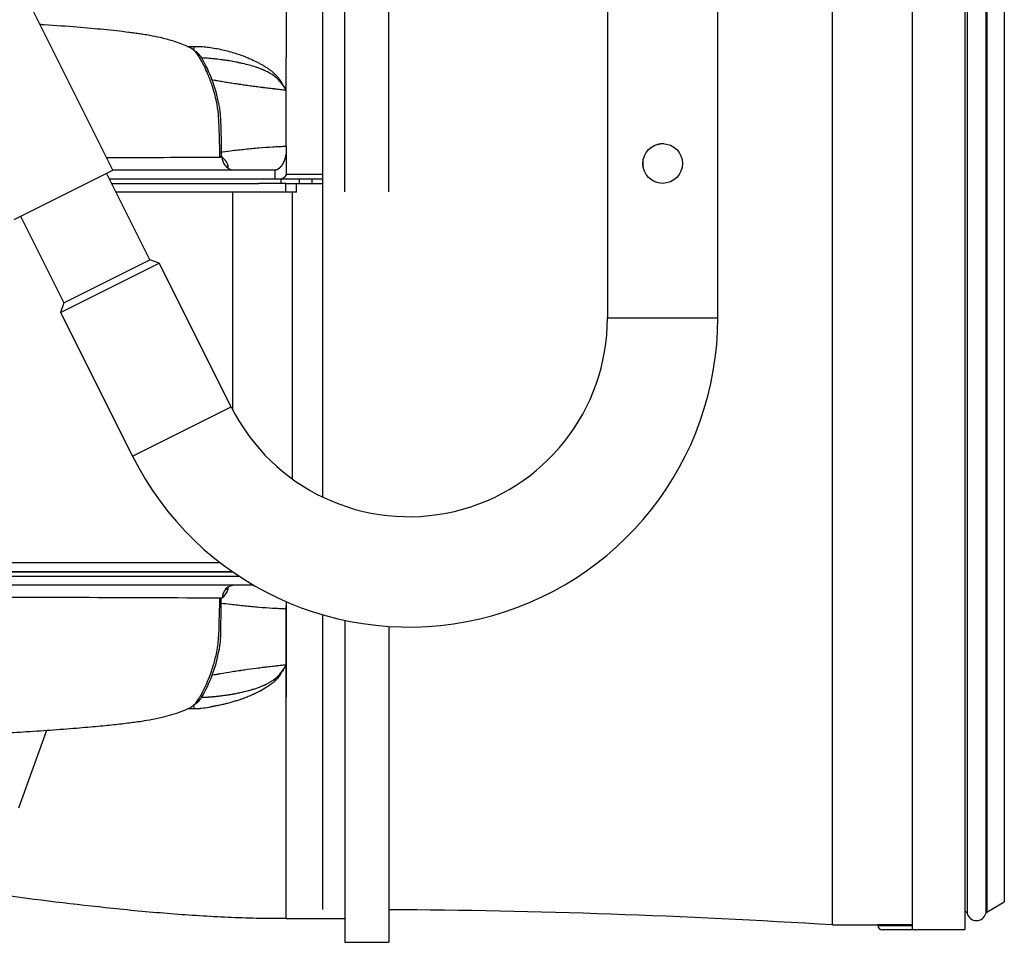
# Model space of a CAD drawing. Units: millimetres. Extents: x -26 to 420, y 0 to 522.
# Drawn here: x 178 to 200, y 82 to 103 of the extents above; entities that cross this region are included whole.
import ezdxf

# ---------------------------------------------------------------- set-up
doc = ezdxf.new("R2010")
doc.units = ezdxf.units.MM
for name, color, linetype in [('2000342-1', 7, 'Continuous'), ('2000343-1', 7, 'Continuous'), ('2001178_DUMMY', 7, 'Continuous'), ('2001384', 7, 'Continuous'), ('2009900_DUMMY', 7, 'Continuous'), ('2153642-0', 7, 'Continuous'), ('22169-4', 7, 'Continuous'), ('33187-3', 7, 'Continuous'), ('33188-5', 7, 'Continuous'), ('46504-2', 7, 'Continuous'), ('46505-3', 7, 'Continuous'), ('62279', 7, 'Continuous'), ('64699', 7, 'Continuous'), ('64700_ADJUSTABLE', 7, 'Continuous'), ('Drawing', 7, 'Continuous')]:
    doc.layers.add(name, color=color, linetype=linetype)

# ---------------------------------------------------------------- blocks, each defined once
blk = doc.blocks.new('SE4')
at = {"layer": '2000342-1', "color": 7, "linetype": 'Continuous'}
blk.add_line((177.698, 85.056), (178.338, 86.815), dxfattribs=at)
at = {"layer": '2000343-1', "color": 7, "linetype": 'Continuous'}
for p, q in [((199.185, 106.94), (199.185, 82.666)), ((199.61, 106.94), (199.61, 82.666)), ((199.633, 106.909), (199.633, 82.696)), ((200.028, 106.682), (200.028, 82.924)), ((199.633, 82.696), (200.028, 82.924))]:
    blk.add_line(p, q, dxfattribs=at)
for centre, radius, start, end in [((199.137, 82.653), 0.05, 15.0261, 90), ((199.397, 82.723), 0.22, 195.0261, 344.9739), ((199.658, 82.653), 0.05, 120, 164.9739)]:
    blk.add_arc(centre, radius, start, end, dxfattribs=at)
at = {"layer": '2001178_DUMMY', "color": 7, "linetype": 'Continuous'}
for p, q in [((179.753, 99.303), (183.647, 99.303)), ((183.647, 99.203), (183.647, 99.303)), ((183.656, 99.303), (184.062, 99.303)), ((184.062, 99.303), (184.347, 99.303)), ((184.062, 99.203), (184.062, 99.303)), ((184.347, 99.303), (184.587, 99.303)), ((184.347, 99.203), (184.347, 99.303)), ((179.803, 99.203), (183.139, 99.203)), ((183.749, 99.203), (184.062, 99.203)), ((184.062, 99.203), (184.347, 99.203)), ((184.347, 99.203), (184.587, 99.203))]:
    blk.add_line(p, q, dxfattribs=at)
at = {"layer": '2001384', "color": 7, "linetype": 'Continuous'}
for p, q in [((182.26, 99.813), (182.286, 99.813)), ((182.405, 99.596), (182.445, 99.596)), ((182.445, 99.564), (182.445, 99.596)), ((182.445, 90.009), (182.391, 90.009)), ((182.445, 90.009), (182.445, 90.056))]:
    blk.add_line(p, q, dxfattribs=at)
for centre, start, end in [((182.045, 99.469), 17.6217, 55), ((182.045, 90.136), 309.5089, 342.3783)]:
    blk.add_arc(centre, 0.42, start, end, dxfattribs=at)
at = {"layer": '2009900_DUMMY', "color": 7, "linetype": 'Continuous'}
for p, q in [((158.26, 90.403), (182.544, 90.403)), ((158.26, 90.303), (182.692, 90.303))]:
    blk.add_line(p, q, dxfattribs=at)
at = {"layer": '2153642-0', "color": 7, "linetype": 'Continuous'}
for p, q in [((183.749, 99.203), (183.139, 99.203)), ((183.749, 99.003), (183.749, 99.203)), ((183.993, 99.003), (183.993, 99.203)), ((183.749, 99.003), (179.903, 99.003)), ((182.549, 94.068), (182.549, 99.003)), ((183.993, 99.003), (183.749, 99.003)), ((183.901, 92.505), (183.901, 99.003)), ((182.271, 90.603), (164.589, 90.603)), ((182.544, 90.403), (164.589, 90.403))]:
    blk.add_line(p, q, dxfattribs=at)
at = {"layer": '22169-4', "color": 7, "linetype": 'Continuous'}
for p, q in [((196.137, 98.531), (196.137, 107.107)), ((184.587, 98.953), (184.587, 106.853)), ((184.587, 92.097), (184.587, 98.953)), ((196.137, 89.323), (196.137, 98.531)), ((184.587, 82.753), (184.587, 89.429)), ((196.137, 82.403), (196.137, 89.323)), ((196.137, 82.403), (197.162, 82.403))]:
    blk.add_line(p, q, dxfattribs=at)
blk.add_arc((184.989, -94.732), 177.485, 86.39885, 89.64557, dxfattribs=at)
at = {"layer": '33187-3', "color": 7, "linetype": 'Continuous'}
for p, q in [((191.037, 119.653), (191.037, 96.152)), ((193.537, 96.152), (193.537, 119.653)), ((180.669, 97.469), (179.688, 99.433)), ((177.738, 98.458), (178.719, 96.495)), ((178.648, 96.28), (180.884, 97.397)), ((178.719, 96.495), (180.669, 97.469)), ((180.884, 97.397), (180.669, 97.469)), ((182.511, 94.141), (180.884, 97.397)), ((178.719, 96.495), (178.648, 96.28)), ((178.648, 96.28), (180.275, 93.024)), ((193.537, 96.152), (191.037, 96.152)), ((180.275, 93.024), (182.511, 94.141))]:
    blk.add_line(p, q, dxfattribs=at)
blk.add_circle((192.287, 99.653), 0.45, dxfattribs=at)
for centre, radius, start, end in [((192.287, 99.653), 0.45, 86.6343, 106.4014), ((192.287, 99.653), 0.45, 172.2435, 190.9014), ((186.537, 96.152), 7, 206.5481, 360), ((186.537, 96.152), 4.5, 206.5481, 360)]:
    blk.add_arc(centre, radius, start, end, dxfattribs=at)
at = {"layer": '33188-5', "color": 7, "linetype": 'Continuous'}
for p, q in [((179.832, 99.504), (174.684, 109.808)), ((177.595, 98.387), (179.832, 99.504))]:
    blk.add_line(p, q, dxfattribs=at)
at = {"layer": '46504-2', "color": 7, "linetype": 'Continuous'}
for p, q in [((183.755, 107.053), (183.755, 102.053)), ((183.755, 101.312), (183.755, 102.053)), ((183.755, 100.045), (183.755, 101.312)), ((182.28, 100.553), (182.284, 100.012)), ((182.284, 100.012), (182.286, 99.8)), ((183.755, 100.045), (183.759, 100.042)), ((183.759, 100.042), (183.759, 99.891)), ((183.759, 99.891), (183.759, 99.391)), ((183.51, 99.503), (179.832, 99.503)), ((183.51, 99.303), (183.51, 99.503)), ((184.587, 99.403), (183.759, 99.403)), ((183.759, 99.391), (183.759, 99.403))]:
    blk.add_line(p, q, dxfattribs=at)
for centre, radius, start, end in [((182.619, 3147.238), 3044.931, 269.979269, 269.982286), ((181.495, 101.849), 0.4, 30.3986, 65.2467), ((178.994, 100.382), 3.299, 10.8245, 30.3986), ((179.773, 100.531), 2.507, 0.5, 10.8245), ((173.446, 1922), 1822.223, 270.196648, 270.277011), ((173.446, 1922), 1822.223, 270.277011, 270.278427), ((182.624, 99.819), 0.325, 183.2752, 252.973), ((183.603, 99.482), 0.18, 275.0351, 329.8051)]:
    blk.add_arc(centre, radius, start, end, dxfattribs=at)
for centre, major_axis, ratio, start_param, end_param in [((181.576, 102.453), (0, -0.4), 0.272998, 0.92369, 1.198886), ((183.769, 99.303), (0, 7.75), 0.001311, 1.475242, 1.557893)]:
    blk.add_ellipse(centre, major_axis=major_axis, ratio=ratio, start_param=start_param, end_param=end_param, dxfattribs=at)
for points, degree, knots in [([(182.256, 99.797), (182.255, 99.867), (182.253, 100.009), (182.246, 100.249), (182.237, 100.51), (182.228, 100.779), (182.179, 101.08), (182.101, 101.37), (182.008, 101.624), (181.913, 101.841), (181.819, 102.012), (181.736, 102.15), (181.638, 102.251), (181.502, 102.317), (181.346, 102.377), (181.15, 102.442), (180.914, 102.505), (180.684, 102.551), (180.526, 102.577), (180.419, 102.593), (180.305, 102.609), (180.141, 102.63), (179.918, 102.656), (179.546, 102.695), (179.02, 102.741), (178.512, 102.779), (178.215, 102.799), (178.186, 102.801)], 3, [0, 0, 0, 0, 0.0070124, 0.0169493, 0.0258976, 0.0361741, 0.0465756, 0.0595203, 0.069337, 0.0764195, 0.0857323, 0.090812, 0.0959784, 0.1046, 0.1158837, 0.1284635, 0.149653, 0.1674907, 0.1821318, 0.19502, 0.2076811, 0.2201223, 0.2485903, 0.2761899, 0.3276206, 0.3823731, 0.3883281, 0.3883281, 0.3883281, 0.3883281]), ([(181.678, 102.307), (181.726, 102.306), (181.824, 102.304), (181.972, 102.291), (182.123, 102.269), (182.328, 102.231), (182.52, 102.18), (182.672, 102.13), (182.739, 102.106), (182.796, 102.086), (182.877, 102.053), (182.996, 102.002), (183.108, 101.947), (183.203, 101.895), (183.258, 101.863), (183.301, 101.836), (183.343, 101.808), (183.413, 101.758), (183.488, 101.696), (183.556, 101.627), (183.594, 101.58), (183.622, 101.54), (183.646, 101.497), (183.678, 101.443), (183.712, 101.389), (183.735, 101.351), (183.747, 101.332), (183.752, 101.322), (183.754, 101.316), (183.755, 101.313), (183.755, 101.312)], 3, [0, 0, 0, 0, 0.058357, 0.119364, 0.180407, 0.246025, 0.375777, 0.427007, 0.445178, 0.464957, 0.503054, 0.553513, 0.628203, 0.659357, 0.691235, 0.707347, 0.723805, 0.755432, 0.816088, 0.846703, 0.877273, 0.892634, 0.907849, 0.938563, 0.969739, 0.985222, 0.992641, 0.99629, 0.998225, 1, 1, 1, 1]), ([(183.755, 101.312), (183.755, 101.313), (183.754, 101.316), (183.752, 101.322), (183.747, 101.332), (183.735, 101.35), (183.71, 101.388), (183.672, 101.439), (183.635, 101.487), (183.604, 101.525), (183.573, 101.562), (183.54, 101.591), (183.516, 101.613), (183.508, 101.618), (183.506, 101.621), (183.506, 101.621), (183.505, 101.621), (183.504, 101.622), (183.503, 101.623), (183.498, 101.627), (183.492, 101.631), (183.483, 101.638), (183.437, 101.671), (183.38, 101.704), (183.315, 101.737), (183.287, 101.751), (183.264, 101.762), (183.25, 101.767), (183.244, 101.77), (183.241, 101.772), (183.236, 101.774), (183.225, 101.778), (183.193, 101.791), (183.14, 101.812), (183.045, 101.845), (182.924, 101.881), (182.801, 101.912), (182.722, 101.929), (182.69, 101.936), (182.678, 101.939), (182.656, 101.943), (182.587, 101.957), (182.498, 101.973), (182.395, 101.989), (182.29, 102.004), (182.199, 102.015), (182.126, 102.023), (182.1, 102.025), (182.061, 102.029), (181.98, 102.036), (181.901, 102.042), (181.848, 102.045), (181.844, 102.045)], 3, [0, 0, 0, 0, 0.0018507, 0.0038679, 0.0076718, 0.0154069, 0.0315504, 0.0640481, 0.0960414, 0.1086937, 0.1274401, 0.1582849, 0.166024, 0.1699533, 0.1701552, 0.1703641, 0.1705798, 0.170802, 0.1717455, 0.1737537, 0.1777547, 0.1812221, 0.1890027, 0.2501769, 0.2659706, 0.2821147, 0.2903848, 0.298741, 0.2996256, 0.3005693, 0.3026523, 0.306899, 0.3147059, 0.346924, 0.3784355, 0.4414711, 0.5050261, 0.5371169, 0.5414292, 0.5457542, 0.5531579, 0.5690204, 0.6327859, 0.6651264, 0.697356, 0.7622044, 0.7784711, 0.7863803, 0.7944051, 0.8265716, 0.8860946, 0.8908588, 0.8908588, 0.8908588, 0.8908588]), ([(183.755, 101.312), (183.714, 101.316), (183.631, 101.324), (183.546, 101.335), (183.499, 101.34), (183.488, 101.342), (183.468, 101.344), (183.43, 101.348), (183.356, 101.356), (183.288, 101.366), (183.235, 101.372), (183.211, 101.375), (183.171, 101.379), (183.091, 101.389), (182.982, 101.403), (182.854, 101.421), (182.764, 101.435), (182.711, 101.443), (182.688, 101.446), (182.647, 101.452), (182.568, 101.463), (182.457, 101.481), (182.327, 101.502), (182.237, 101.519), (182.183, 101.528), (182.161, 101.532), (182.121, 101.539), (182.087, 101.545), (182.064, 101.55), (182.063, 101.55)], 3, [0, 0, 0, 0, 0.0163639, 0.0328138, 0.0339426, 0.0350668, 0.0373014, 0.0417155, 0.0503257, 0.0667091, 0.0690618, 0.0714112, 0.0760737, 0.0852546, 0.1030516, 0.119755, 0.1364844, 0.1388292, 0.1411711, 0.1458267, 0.1550266, 0.1729895, 0.1903864, 0.2072518, 0.2095598, 0.2118697, 0.2164645, 0.225555, 0.2257901, 0.2257901, 0.2257901, 0.2257901]), ([(182.252, 99.914), (182.333, 99.923), (182.52, 99.945), (182.818, 99.978), (183.136, 100.009), (183.397, 100.028), (183.572, 100.038), (183.674, 100.042), (183.724, 100.044), (183.755, 100.045)], 3, [0.7095097, 0.7095097, 0.7095097, 0.7095097, 0.7607195, 0.8239843, 0.8845029, 0.9427667, 0.9714403, 0.9828645, 1, 1, 1, 1]), ([(183.759, 99.891), (183.751, 99.847), (183.74, 99.806), (183.729, 99.766), (183.716, 99.729), (183.703, 99.693), (183.687, 99.661), (183.671, 99.631), (183.654, 99.605), (183.619, 99.555), (183.579, 99.529), (183.54, 99.503), (183.498, 99.503)], 2, [0, 0, 0, 0.125, 0.125, 0.25, 0.25, 0.375, 0.375, 0.5, 0.5, 0.75, 0.75, 1, 1, 1])]:
    blk.add_open_spline(points, degree=degree, knots=knots, dxfattribs=at)
at = {"layer": '46505-3', "color": 7, "linetype": 'Continuous'}
for p, q in [((183.015, 90.103), (164.35, 90.103)), ((182.284, 89.593), (182.286, 89.805)), ((183.755, 89.714), (183.755, 89.729)), ((183.755, 89.714), (183.755, 89.561)), ((182.28, 89.053), (182.284, 89.593)), ((183.755, 89.561), (183.755, 89.56)), ((183.755, 89.56), (183.755, 88.293)), ((183.755, 88.293), (183.755, 87.553)), ((183.755, 82.553), (183.755, 87.553)), ((183.755, 82.553), (185.087, 82.553))]:
    blk.add_line(p, q, dxfattribs=at)
for centre, radius, start, end in [((182.605, 89.803), 0.3, 90.0123, 179.243), ((173.445, -1818.488), 1908.315, 89.733985, 89.926509), ((-6603.874, 86.415), 6787.63, 359.9690832, 0.0271907), ((179.773, 89.075), 2.507, 349.1755, 359.5), ((178.994, 89.223), 3.299, 329.6014, 349.1755), ((181.495, 87.756), 0.4, 294.7533, 329.6014), ((182.327, -2767.929), 2855.227, 90.013026, 90.01619)]:
    blk.add_arc(centre, radius, start, end, dxfattribs=at)
blk.add_ellipse((181.576, 87.153), major_axis=(0, -0.4), ratio=0.272998, start_param=-4.340479, end_param=-4.065282, dxfattribs=at)
for points, knots in [([(164.287, 86.203), (164.786, 86.221), (165.605, 86.25), (166.911, 86.298), (168.098, 86.342), (169.203, 86.383), (170.213, 86.422), (171.132, 86.458), (171.96, 86.492), (172.774, 86.526), (173.568, 86.56), (174.339, 86.594), (175.018, 86.626), (175.616, 86.656), (176.168, 86.684), (176.719, 86.714), (177.298, 86.747), (177.904, 86.784), (178.511, 86.826), (179.07, 86.869), (179.546, 86.911), (179.884, 86.945), (180.121, 86.973), (180.286, 86.994), (180.445, 87.016), (180.679, 87.053), (180.931, 87.105), (181.152, 87.163), (181.347, 87.227), (181.514, 87.293), (181.623, 87.346), (181.708, 87.417), (181.78, 87.522), (181.856, 87.661), (181.939, 87.827), (182.027, 88.035), (182.11, 88.274), (182.187, 88.568), (182.234, 88.893), (182.24, 89.228), (182.251, 89.535), (182.254, 89.713), (182.256, 89.808)], [0, 0, 0, 0, 0.050049, 0.097491, 0.142312, 0.184499, 0.224037, 0.260916, 0.295124, 0.326654, 0.36504, 0.400539, 0.433226, 0.463107, 0.490422, 0.519851, 0.553217, 0.590535, 0.631823, 0.675883, 0.716365, 0.752346, 0.771771, 0.78957, 0.80641, 0.827316, 0.853497, 0.872175, 0.889033, 0.89657, 0.903185, 0.908284, 0.912685, 0.917941, 0.925487, 0.933253, 0.942825, 0.953293, 0.9668, 0.978831, 0.990451, 1, 1, 1, 1]), ([(183.755, 89.56), (183.726, 89.561), (183.675, 89.563), (183.573, 89.568), (183.397, 89.577), (183.136, 89.596), (182.818, 89.627), (182.531, 89.659), (182.354, 89.679), (182.283, 89.688)], [0, 0, 0, 0, 0.0163204, 0.0285602, 0.0572344, 0.1154993, 0.176019, 0.239285, 0.2840536, 0.2840536, 0.2840536, 0.2840536]), ([(183.755, 88.293), (183.754, 88.29), (183.752, 88.283), (183.744, 88.27), (183.73, 88.247), (183.702, 88.201), (183.672, 88.152), (183.646, 88.11), (183.633, 88.089), (183.625, 88.076), (183.62, 88.067), (183.6, 88.037), (183.569, 87.998), (183.526, 87.953), (183.483, 87.913), (183.429, 87.868), (183.361, 87.818), (183.26, 87.752), (183.167, 87.701), (183.087, 87.661), (183.054, 87.646), (183.028, 87.633), (183.003, 87.622), (182.952, 87.599), (182.888, 87.572), (182.828, 87.549), (182.795, 87.537), (182.767, 87.526), (182.741, 87.517), (182.722, 87.51), (182.713, 87.508), (182.71, 87.506), (182.694, 87.499), (182.663, 87.491), (182.572, 87.462), (182.471, 87.434), (182.368, 87.408), (182.31, 87.394), (182.244, 87.38), (182.188, 87.369), (182.144, 87.36), (182.12, 87.356), (182.099, 87.353), (182.084, 87.349), (182.077, 87.347), (182.064, 87.345), (182.04, 87.339), (181.965, 87.324), (181.869, 87.309), (181.759, 87.299), (181.705, 87.298), (181.678, 87.298)], [0, 0, 0, 0, 0.004455, 0.008899, 0.01798, 0.036835, 0.073541, 0.088685, 0.098064, 0.1037, 0.10778, 0.111793, 0.148867, 0.170206, 0.191531, 0.22259, 0.259717, 0.298981, 0.374565, 0.39353, 0.412354, 0.420593, 0.42912, 0.447013, 0.491905, 0.515336, 0.527449, 0.536757, 0.553082, 0.561248, 0.562881, 0.564218, 0.566132, 0.584555, 0.603721, 0.685612, 0.715133, 0.735734, 0.759652, 0.798912, 0.806664, 0.814422, 0.829942, 0.832175, 0.834404, 0.838851, 0.847703, 0.865239, 0.933513, 0.9674, 1, 1, 1, 1]), ([(181.843, 87.559), (181.861, 87.56), (181.893, 87.562), (181.94, 87.564), (181.97, 87.566), (181.988, 87.567), (181.995, 87.568), (182.006, 87.568), (182.028, 87.57), (182.054, 87.572), (182.079, 87.574), (182.093, 87.575), (182.101, 87.576), (182.12, 87.578), (182.154, 87.581), (182.2, 87.586), (182.26, 87.593), (182.336, 87.602), (182.412, 87.613), (182.477, 87.623), (182.517, 87.629), (182.547, 87.635), (182.566, 87.638), (182.587, 87.642), (182.608, 87.646), (182.636, 87.651), (182.659, 87.656), (182.68, 87.66), (182.687, 87.661), (182.69, 87.662), (182.699, 87.664), (182.77, 87.679), (182.867, 87.703), (182.984, 87.735), (183.098, 87.771), (183.184, 87.804), (183.242, 87.828), (183.245, 87.83), (183.251, 87.832), (183.262, 87.837), (183.287, 87.849), (183.334, 87.872), (183.386, 87.9), (183.435, 87.93), (183.465, 87.95), (183.488, 87.967), (183.5, 87.975), (183.506, 87.981), (183.506, 87.982), (183.508, 87.982), (183.51, 87.984), (183.514, 87.988), (183.524, 87.996), (183.554, 88.022), (183.59, 88.059), (183.627, 88.106), (183.664, 88.153), (183.698, 88.2), (183.727, 88.243), (183.742, 88.265), (183.75, 88.279), (183.754, 88.287), (183.755, 88.291), (183.755, 88.293)], [0.1078453, 0.1078453, 0.1078453, 0.1078453, 0.1298358, 0.1468629, 0.1648865, 0.1667971, 0.1687082, 0.1725318, 0.1801839, 0.1955081, 0.2053358, 0.2103162, 0.2126031, 0.2148296, 0.2340355, 0.2539623, 0.271232, 0.3076276, 0.3479401, 0.3652166, 0.3894839, 0.3973505, 0.4035244, 0.4129182, 0.4240927, 0.4293759, 0.4485316, 0.4533214, 0.4556524, 0.4566077, 0.457702, 0.4672773, 0.5466775, 0.5816614, 0.6197786, 0.6959907, 0.6984328, 0.6995277, 0.700781, 0.7058066, 0.7157682, 0.7353104, 0.7727178, 0.7913785, 0.8093885, 0.8188496, 0.828157, 0.8286724, 0.8291581, 0.8297885, 0.8303751, 0.8327318, 0.8374382, 0.8468559, 0.8842322, 0.9040482, 0.9237498, 0.9617909, 0.9776135, 0.9889088, 0.9944345, 0.9976852, 1, 1, 1, 1]), ([(183.755, 88.293), (183.745, 88.292), (183.735, 88.292), (183.714, 88.289), (183.702, 88.288), (183.667, 88.285), (183.645, 88.282), (183.602, 88.278), (183.581, 88.275), (183.551, 88.271), (183.541, 88.27), (183.526, 88.268), (183.522, 88.268), (183.514, 88.267), (183.512, 88.266), (183.509, 88.266), (183.509, 88.266), (183.507, 88.266), (183.507, 88.266), (183.504, 88.265), (183.503, 88.265), (183.454, 88.26), (183.408, 88.255), (183.341, 88.247), (183.32, 88.244), (183.287, 88.24), (183.277, 88.239), (183.264, 88.237), (183.261, 88.237), (183.257, 88.236), (183.256, 88.236), (183.253, 88.236), (183.252, 88.235), (183.244, 88.235), (183.238, 88.234), (183.182, 88.227), (183.134, 88.221), (182.991, 88.204), (182.901, 88.191), (182.792, 88.175), (182.771, 88.172), (182.745, 88.168), (182.739, 88.167), (182.733, 88.166), (182.731, 88.166), (182.729, 88.165), (182.727, 88.165), (182.723, 88.164), (182.72, 88.164), (182.704, 88.162), (182.692, 88.16), (182.631, 88.151), (182.583, 88.144), (182.441, 88.122), (182.351, 88.107), (182.252, 88.089), (182.241, 88.088), (182.225, 88.085), (182.219, 88.084), (182.209, 88.082), (182.204, 88.081), (182.173, 88.075), (182.149, 88.071), (182.105, 88.063), (182.084, 88.059), (182.063, 88.056)], [0, 0, 0, 0, 0.0032773, 0.0032773, 0.0073791, 0.0073791, 0.0155825, 0.0155825, 0.023786, 0.023786, 0.0278878, 0.0278878, 0.0299386, 0.0299386, 0.0309641, 0.0309641, 0.0312204, 0.0312204, 0.0314768, 0.0314768, 0.0319895, 0.0319895, 0.0483964, 0.0483964, 0.0565999, 0.0565999, 0.0607017, 0.0607017, 0.0617271, 0.0617271, 0.0622398, 0.0622398, 0.0627525, 0.0627525, 0.0648034, 0.0648034, 0.0812104, 0.0812104, 0.1140243, 0.1140243, 0.1222278, 0.1222278, 0.1242786, 0.1242786, 0.1247913, 0.1247913, 0.1253041, 0.1253041, 0.1263295, 0.1263295, 0.1304312, 0.1304312, 0.1468382, 0.1468382, 0.1796521, 0.1796521, 0.1837538, 0.1837538, 0.1858047, 0.1858047, 0.1878556, 0.1878556, 0.1960591, 0.1960591, 0.2033286, 0.2033286, 0.2033286, 0.2033286]), ([(174.262, 83.476), (174.413, 83.458), (175.461, 83.332), (177.368, 83.072), (179.347, 82.827), (180.652, 82.702), (181.308, 82.648), (181.958, 82.605), (182.598, 82.574), (183.207, 82.555), (183.566, 82.554), (183.755, 82.554)], [0.5109421, 0.5109421, 0.5109421, 0.5109421, 0.5343274, 0.6731045, 0.8067978, 0.8409225, 0.874673, 0.9080517, 0.9410644, 0.9737199, 1, 1, 1, 1])]:
    blk.add_open_spline(points, degree=3, knots=knots, dxfattribs=at)
at = {"layer": '62279', "color": 7, "linetype": 'Continuous'}
for p, q in [((197.937, 82.403), (197.162, 82.403)), ((197.162, 82.403), (197.162, 82.393)), ((197.162, 82.393), (197.937, 82.393)), ((198.012, 82.293), (197.262, 82.293))]:
    blk.add_line(p, q, dxfattribs=at)
for centre, start, end in [((197.262, 82.393), 180, 270), ((198.012, 82.393), 270, 295.8419)]:
    blk.add_arc(centre, 0.1, start, end, dxfattribs=at)
at = {"layer": '64699', "color": 7, "linetype": 'Continuous'}
for p, q in [((185.087, 99.01), (185.087, 107.41)), ((186.087, 99.01), (186.087, 107.41)), ((185.087, 89.304), (185.087, 82.01)), ((186.087, 89.167), (186.087, 82.01)), ((185.087, 82.01), (186.087, 82.01))]:
    blk.add_line(p, q, dxfattribs=at)
at = {"layer": '64700_ADJUSTABLE', "color": 7, "linetype": 'Continuous'}
for p, q in [((197.937, 107.303), (197.937, 82.303)), ((199.137, 107.303), (199.137, 82.303)), ((198.055, 82.303), (199.137, 82.303))]:
    blk.add_line(p, q, dxfattribs=at)

msp = doc.modelspace()

# ---------------------------------------------------------------- block references
at = {"layer": 'Drawing'}
msp.add_blockref('SE4', (0, 0), dxfattribs=at)

doc.saveas('drawing.dxf')
